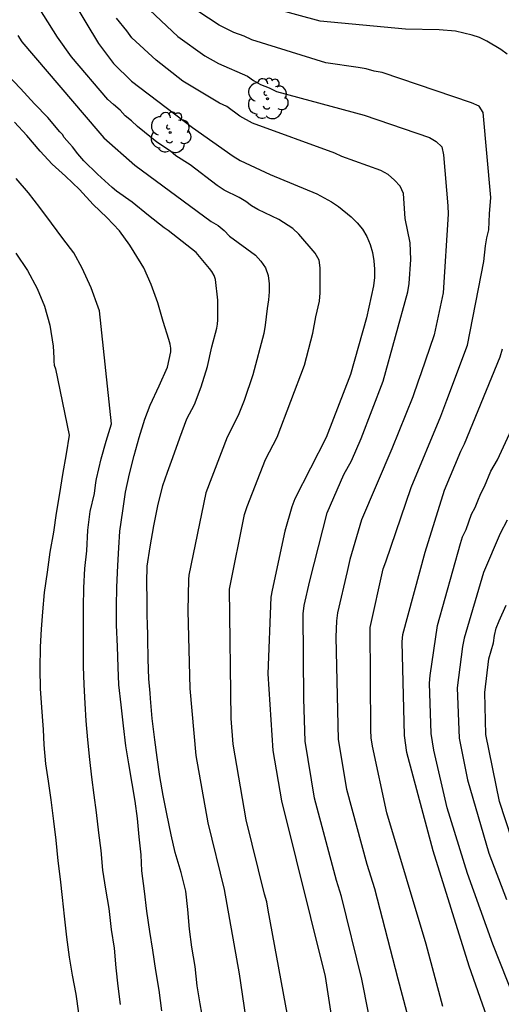
# Model space of a CAD drawing. Units: metres. Extents: x 589044 to 589394, y 4789290 to 4789541.
# Drawn here: x 589177 to 589205, y 4789450 to 4789506 of the extents above; entities that cross this region are included whole.
import ezdxf

# ---------------------------------------------------------------- set-up
doc = ezdxf.new("R2010")
doc.units = ezdxf.units.M
doc.layers.add('020104', color=34, linetype='Continuous')
doc.layers.add('100202', color=3, linetype='Continuous')
doc.layers.add('020105', color=24, linetype='Continuous', lineweight=30)

# ---------------------------------------------------------------- blocks, each defined once
blk = doc.blocks.new('ARBOL')
blk.add_circle((0, 0), 0.0587)
for centre, radius, start, end in [((-0.28, 0.855), 0.3, 359.2878, 173.6078), ((0.097, 0.97), 0.21, 23.1565, 160.4665), ((-0.564, 0.381), 0.532, 92.28, 254.58), ((0.438, 0.881), 0.24, 301.578, 139.328), ((0.656, 0.288), 0.443, 319.8556, 114.7656), ((-0.091, 0.321), 0.12, 119.14, 310.56), ((0.819, -0.249), 0.383, 235.5275, 62.0275), ((-0.556, -0.339), 0.555, 142.64, 266.54), ((-0.039, -0.384), 0.21, 189.64, 323.88), ((-0.301, -0.676), 0.45, 213.78, 295.32), ((0.299, -0.624), 0.532, 224.67, 0.24)]:
    blk.add_arc(centre, radius, start, end)

msp = doc.modelspace()

# ---------------------------------------------------------------- linework, layer by layer
at = {"layer": '020104', "flags": 128}
for points, elevation in [([(589192.917, 4789446.825), (589191.406, 4789454.984), (589191.343, 4789455.454), (589191.198, 4789455.915), (589190.138, 4789460.202), (589189.388, 4789464.581), (589189.275, 4789466.071), (589189.182, 4789473.552), (589190.045, 4789477.868), (589190.191, 4789478.333), (589191.26, 4789481.055), (589191.926, 4789482.34), (589193.511, 4789486.501), (589193.996, 4789488.354), (589194.174, 4789489.293), (589194.379, 4789490.213), (589194.42, 4789490.685), (589194.429, 4789492.142), (589194.352, 4789492.589), (589194.129, 4789492.983), (589193.187, 4789494.085), (589192.847, 4789494.405), (589192.019, 4789494.926), (589190.817, 4789495.52), (589190.446, 4789495.723), (589190.112, 4789495.975), (589189.726, 4789496.205), (589188.874, 4789496.626), (589188.467, 4789496.891), (589186.895, 4789498.094), (589186.071, 4789498.622), (589185.757, 4789498.878), (589184.965, 4789499.408), (589183.851, 4789500.318), (589183.509, 4789500.632), (589183.132, 4789500.932), (589182.842, 4789501.266), (589182.459, 4789501.58), (589182.143, 4789501.88), (589180.034, 4789504.347), (589179.217, 4789505.47), (589177.417, 4789508.372)], 331), ([(589184.24, 4789507.357), (589186.181, 4789505.513), (589187.745, 4789504.402), (589188.547, 4789503.956), (589190.215, 4789503.222), (589190.571, 4789502.967), (589190.974, 4789502.741), (589191.463, 4789502.55), (589191.899, 4789502.328), (589196.968, 4789500.962), (589200.748, 4789499.668), (589201.133, 4789499.446), (589201.455, 4789499.142), (589201.552, 4789498.682), (589201.811, 4789495.728), (589201.826, 4789495.242), (589201.537, 4789490.685), (589201.011, 4789488.266), (589200.251, 4789486.013), (589200.084, 4789485.584), (589199.783, 4789484.67), (589198.572, 4789481.663), (589196.818, 4789477.568), (589196.138, 4789475.275), (589195.989, 4789474.574), (589195.431, 4789472.174), (589195.371, 4789471.718), (589195.318, 4789470.775), (589195.459, 4789464.852), (589195.949, 4789461.98), (589197.111, 4789457.635), (589197.562, 4789456.229), (589198.919, 4789451.009), (589199.917, 4789447.232)], 328), ([(589205.232, 4789504.505), (589204.864, 4789504.763), (589204.053, 4789505.257), (589203.645, 4789505.452), (589203.206, 4789505.603), (589202.257, 4789505.835), (589201.305, 4789505.913), (589199.361, 4789505.95), (589194.416, 4789506.413), (589190.151, 4789507.571)], 326), ([(589201.511, 4789449.404), (589200.552, 4789453.021), (589198.282, 4789460.615), (589197.45, 4789464.473), (589197.377, 4789464.942), (589197.344, 4789465.399), (589197.31, 4789471.327), (589198.072, 4789474.726), (589198.209, 4789475.124), (589199.689, 4789479.422), (589201.401, 4789483.561), (589201.752, 4789484.48), (589202.943, 4789487.671), (589203.887, 4789492.507), (589203.976, 4789493.411), (589204.057, 4789493.868), (589204.168, 4789494.344), (589204.212, 4789495.254), (589204.283, 4789496.2), (589203.852, 4789501.124), (589203.611, 4789501.492), (589203.177, 4789501.687), (589198.014, 4789503.434), (589197.544, 4789503.512), (589197.086, 4789503.654), (589196.621, 4789503.72), (589194.75, 4789503.986), (589190.461, 4789505.324), (589190.029, 4789505.528), (589189.432, 4789505.75), (589188.582, 4789506.167), (589187.352, 4789506.977)], 327), ([(589197.602, 4789447.088), (589196.832, 4789450.983), (589195.663, 4789455.768), (589195.358, 4789456.696), (589194.095, 4789461.462), (589193.543, 4789464.766), (589193.47, 4789467.213), (589193.445, 4789472.132), (589193.499, 4789472.614), (589193.827, 4789474.039), (589194.821, 4789477.972), (589195.798, 4789480.176), (589196.223, 4789480.972), (589196.787, 4789482.258), (589198.073, 4789485.581), (589199.488, 4789490.753), (589199.574, 4789491.225), (589199.665, 4789492.625), (589199.632, 4789493.582), (589199.336, 4789494.981), (589199.234, 4789496.438), (589199.042, 4789496.857), (589198.726, 4789497.212), (589198.359, 4789497.528), (589197.932, 4789497.76), (589195.681, 4789498.577), (589195.276, 4789498.777), (589190.497, 4789500.511), (589189.779, 4789500.905), (589189.017, 4789501.465), (589188.587, 4789501.662), (589186.479, 4789502.93), (589184.925, 4789504.143), (589183.521, 4789505.443), (589183.237, 4789505.843), (589182.645, 4789506.588)], 329), ([(589176.929, 4789505.584), (589177.163, 4789505.208), (589181.565, 4789500.063), (589181.902, 4789499.656), (589183.697, 4789498.077), (589188.105, 4789494.815), (589188.516, 4789494.578), (589188.864, 4789494.298), (589189.175, 4789493.972), (589190.673, 4789492.861), (589190.995, 4789492.516), (589191.264, 4789492.128), (589191.413, 4789491.688), (589191.466, 4789491.219), (589191.47, 4789490.75), (589191.436, 4789490.278), (589191.349, 4789489.793), (589191.243, 4789488.828), (589191.165, 4789488.344), (589190.534, 4789485.947), (589190.025, 4789484.459), (589189.669, 4789483.587), (589189.033, 4789482.334), (589187.814, 4789479.128), (589186.824, 4789474.352), (589186.805, 4789474.116), (589186.772, 4789472.293), (589186.872, 4789467.808), (589187.226, 4789463.92), (589187.917, 4789460.036), (589188.871, 4789456.181), (589189.726, 4789451.297), (589190.397, 4789446.853)], 332), ([(589187.672, 4789448.493), (589187.474, 4789449.571), (589187.31, 4789450.603), (589187.196, 4789451.715), (589187.002, 4789452.839), (589186.868, 4789453.883), (589186.764, 4789455.017), (589186.646, 4789456.077), (589186.386, 4789457.155), (589186.036, 4789458.309), (589185.809, 4789459.335), (589185.541, 4789460.563), (589185.329, 4789461.619), (589185.147, 4789462.717), (589184.991, 4789463.821), (589184.847, 4789464.827), (589184.695, 4789466.075), (589184.605, 4789467.221), (589184.579, 4789467.542), (589184.513, 4789468.369), (589184.461, 4789469.508), (589184.453, 4789470.7), (589184.424, 4789471.712), (589184.421, 4789471.828), (589184.405, 4789472.92), (589184.391, 4789473.928), (589184.411, 4789474.888), (589184.591, 4789475.996), (589184.805, 4789477.222), (589185.021, 4789478.37), (589185.309, 4789479.548), (589185.595, 4789480.308), (589185.673, 4789480.522), (589185.903, 4789481.172), (589186.305, 4789482.3), (589186.713, 4789483.41), (589187.147, 4789484.238), (589187.537, 4789485.262), (589187.895, 4789486.432), (589188.149, 4789487.568), (589188.441, 4789488.656), (589188.479, 4789488.884), (589188.495, 4789489.124), (589188.509, 4789490.276), (589188.359, 4789491.46), (589188.279, 4789491.694), (589188.151, 4789491.922), (589188.019, 4789492.094), (589187.251, 4789493.026), (589186.429, 4789493.654), (589185.621, 4789494.304), (589185.401, 4789494.456), (589184.489, 4789495.17), (589183.545, 4789495.938), (589182.635, 4789496.576), (589182.393, 4789496.782), (589181.547, 4789497.56), (589180.747, 4789498.32), (589180.41, 4789498.722), (589180.102, 4789499.144), (589179.916, 4789499.32), (589179.614, 4789499.668), (589179.514, 4789499.844), (589179.358, 4789500.002), (589178.658, 4789500.826), (589177.892, 4789501.622), (589177.08, 4789502.504), (589176.302, 4789503.33)], 333), ([(589185.264, 4789449.165), (589185.112, 4789450.349), (589184.916, 4789451.491), (589184.734, 4789452.677), (589184.576, 4789453.745), (589184.398, 4789454.929), (589184.258, 4789456.073), (589184.111, 4789457.253), (589184.057, 4789458.177), (589183.945, 4789459.215), (589183.855, 4789460.279), (589183.717, 4789461.279), (589183.545, 4789462.301), (589183.353, 4789463.439), (589183.183, 4789464.489), (589183.041, 4789465.635), (589182.911, 4789466.853), (589182.777, 4789468.015), (589182.731, 4789469.047), (589182.687, 4789470.224), (589182.643, 4789471.458), (589182.643, 4789472.552), (589182.653, 4789473.666), (589182.711, 4789474.924), (589182.771, 4789475.942), (589182.831, 4789476.9), (589182.997, 4789478.078), (589183.153, 4789479.156), (589183.387, 4789480.224), (589183.651, 4789481.29), (589183.947, 4789482.33), (589184.287, 4789483.386), (589184.583, 4789484.202), (589185.103, 4789485.308), (589185.583, 4789486.392), (589185.783, 4789487.284), (589185.779, 4789487.49), (589185.745, 4789487.73), (589185.657, 4789487.982), (589185.335, 4789489.026), (589185.039, 4789490.108), (589184.653, 4789491.182), (589184.211, 4789492.138), (589184.067, 4789492.394), (589183.413, 4789493.442), (589182.819, 4789494.282), (589182.087, 4789495.05), (589181.285, 4789495.808), (589180.501, 4789496.662), (589179.682, 4789497.434), (589178.914, 4789498.138), (589178.218, 4789498.88), (589177.456, 4789499.796), (589176.74, 4789500.56)], 334), ([(589176.817, 4789492.992), (589177.491, 4789491.976), (589178.053, 4789490.936), (589178.479, 4789489.924), (589178.791, 4789488.822), (589178.975, 4789487.608), (589179.017, 4789486.94), (589179.017, 4789486.73), (589179.039, 4789486.498), (589179.105, 4789486.286), (589179.905, 4789482.464), (589179.729, 4789481.376), (589179.517, 4789480.19), (589179.343, 4789479.076), (589179.151, 4789477.94), (589178.987, 4789476.856), (589178.781, 4789475.688), (589178.637, 4789474.528), (589178.455, 4789473.362), (589178.359, 4789472.235), (589178.279, 4789471.235), (589178.215, 4789470.209), (589178.213, 4789468.933), (589178.215, 4789467.797), (589178.295, 4789466.709), (589178.381, 4789465.673), (589178.395, 4789465.429), (589178.435, 4789464.541), (589178.533, 4789463.437), (589178.681, 4789462.447), (589178.843, 4789461.359), (589178.985, 4789460.133), (589179.127, 4789459.037), (589179.251, 4789457.827), (589179.375, 4789456.781), (589179.493, 4789455.719), (589179.603, 4789454.629), (589179.745, 4789453.421), (589179.897, 4789452.263), (589180.08, 4789451.227), (589180.284, 4789450.119), (589180.448, 4789449.015)], 336), ([(589204.825, 4789446.637), (589203.032, 4789451.743), (589200.95, 4789458.406), (589199.427, 4789464.106), (589199.292, 4789465.077), (589199.158, 4789470.503), (589199.202, 4789470.927), (589200.485, 4789475.687), (589201.618, 4789479.272), (589202.559, 4789481.536), (589202.77, 4789481.965), (589204.828, 4789486.992), (589204.971, 4789487.444)], 326), ([(589205.238, 4789477.547), (589204.841, 4789476.765), (589203.874, 4789474.507), (589202.751, 4789470.713), (589202.652, 4789470.232), (589202.347, 4789467.833), (589202.458, 4789464.932), (589202.947, 4789462.521), (589204.168, 4789458.288), (589205.193, 4789455.603)], 324), ([(589205.862, 4789458.033), (589204.785, 4789461.276), (589204.011, 4789465.15), (589203.939, 4789467.57), (589204.178, 4789469.511), (589204.446, 4789470.442), (589204.509, 4789470.869), (589204.607, 4789471.289), (589204.769, 4789471.72), (589205.181, 4789472.616)], 323)]:
    msp.add_lwpolyline(points, dxfattribs=dict(at, elevation=elevation))
at = {"layer": '020105', "flags": 128}
for points, elevation in [([(589179.29, 4789508.968), (589181.588, 4789505.109), (589182.459, 4789503.96), (589183.498, 4789502.932), (589187.034, 4789500.253), (589189.383, 4789498.591), (589189.796, 4789498.352), (589191.533, 4789497.541), (589194.227, 4789496.42), (589195.078, 4789495.947), (589195.479, 4789495.689), (589196.207, 4789495.091), (589196.554, 4789494.746), (589196.866, 4789494.365), (589197.121, 4789493.942), (589197.32, 4789493.489), (589197.453, 4789493.019), (589197.529, 4789492.537), (589197.57, 4789492.056), (589197.558, 4789491.58), (589197.508, 4789491.1), (589197.109, 4789489.252), (589196.182, 4789485.967), (589194.761, 4789482.314), (589192.956, 4789478.778), (589192.783, 4789478.32), (589192.37, 4789476.909), (589191.65, 4789473.5), (589191.561, 4789473.08), (589191.399, 4789468.659), (589191.689, 4789464.208), (589192.177, 4789461.306), (589194.713, 4789451.15), (589196.141, 4789441.873)], 330), ([(589182.864, 4789449.523), (589182.73, 4789450.579), (589182.626, 4789451.653), (589182.518, 4789452.791), (589182.35, 4789453.871), (589182.211, 4789455.071), (589182.025, 4789456.205), (589181.855, 4789457.293), (589181.751, 4789458.431), (589181.623, 4789459.455), (589181.475, 4789460.633), (589181.353, 4789461.631), (589181.213, 4789462.683), (589181.093, 4789463.687), (589180.979, 4789464.835), (589180.877, 4789465.935), (589180.827, 4789466.937), (589180.773, 4789468.029), (589180.735, 4789469.085), (589180.733, 4789470.269), (589180.733, 4789471.482), (589180.733, 4789472.514), (589180.755, 4789473.618), (589180.809, 4789474.736), (589180.913, 4789475.762), (589180.977, 4789476.97), (589181.113, 4789478.042), (589181.357, 4789479.082), (589181.437, 4789479.714), (589181.475, 4789479.93), (589181.745, 4789481.094), (589182.033, 4789482.112), (589182.341, 4789483.116), (589181.653, 4789489.654), (589181.573, 4789489.868), (589181.181, 4789490.98), (589180.645, 4789492.126), (589180.165, 4789493.014), (589179.541, 4789493.842), (589178.883, 4789494.72), (589178.208, 4789495.632), (589177.548, 4789496.466), (589176.83, 4789497.298)], 335), ([(589206.539, 4789447.612), (589204.398, 4789453.012), (589202.948, 4789457.105), (589201.762, 4789460.902), (589200.993, 4789464.228), (589200.849, 4789465.204), (589200.752, 4789468.104), (589200.779, 4789468.563), (589201.207, 4789471.447), (589202.538, 4789476.195), (589202.646, 4789476.575), (589202.861, 4789476.993), (589203.18, 4789477.884), (589203.382, 4789478.27), (589203.531, 4789478.665), (589203.715, 4789479.079), (589203.929, 4789479.496), (589204.294, 4789480.378), (589204.668, 4789481.04), (589206.296, 4789484.539)], 325)]:
    msp.add_lwpolyline(points, dxfattribs=dict(at, elevation=elevation))

# ---------------------------------------------------------------- block references
at = {"layer": '100202', "rotation": 359.9987685839998}
for p in [(589191.373, 4789501.921, 329.056), (589185.749, 4789499.968, 331.432)]:
    msp.add_blockref('ARBOL', p, dxfattribs=at)

doc.saveas('drawing.dxf')
